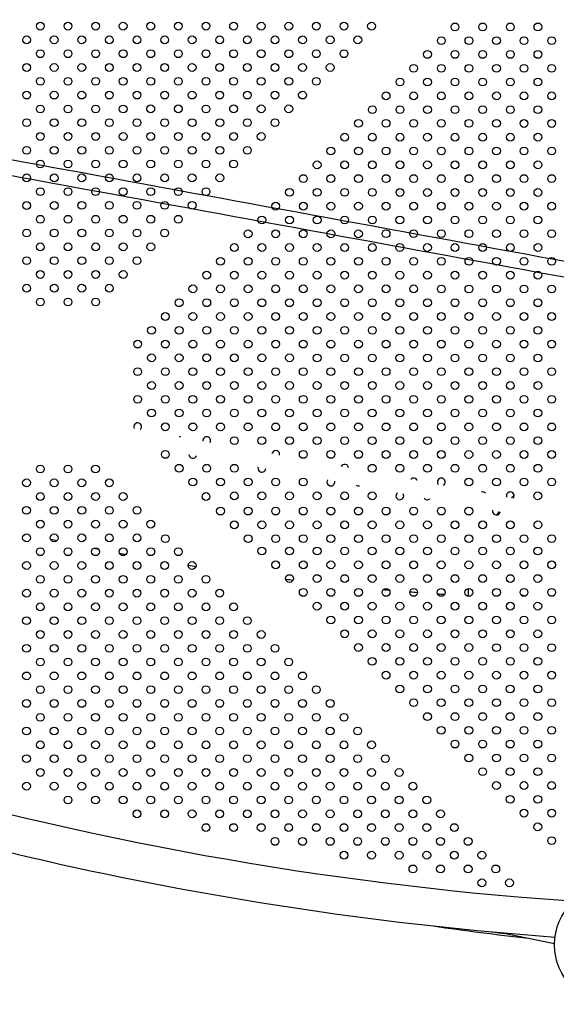
# Model space of a CAD drawing. Units: millimetres. Extents: x 4.1 to 21.6, y 4.2 to 15.8.
# Drawn here: x 9.2 to 9.7, y 7.9 to 8.9 of the extents above; entities that cross this region are included whole.
import ezdxf

# ---------------------------------------------------------------- set-up
doc = ezdxf.new("R2010")
doc.units = ezdxf.units.MM
doc.layers.add('Dibujo', color=7, linetype='Continuous', lineweight=25)

msp = doc.modelspace()

# ---------------------------------------------------------------- linework, layer by layer
at = {"layer": 'Dibujo'}
msp.add_line((9.6818, 7.94), (9.7368, 7.9289), dxfattribs=at)
for centre, radius in [((9.2098, 8.8694), 0.004), ((9.2381, 8.8694), 0.004), ((9.2664, 8.8694), 0.004), ((9.2946, 8.8694), 0.004), ((9.3229, 8.8694), 0.004), ((9.3512, 8.8694), 0.004), ((9.3795, 8.8694), 0.004), ((9.4078, 8.8694), 0.004), ((9.4361, 8.8694), 0.004), ((9.4644, 8.8694), 0.004), ((9.4926, 8.8694), 0.004), ((9.5209, 8.8694), 0.004), ((9.5492, 8.8694), 0.004), ((9.6348, 8.8686), 0.004), ((9.6631, 8.8686), 0.004), ((9.6914, 8.8686), 0.004), ((9.7197, 8.8686), 0.004), ((9.1957, 8.8553), 0.004), ((9.2239, 8.8553), 0.004), ((9.2522, 8.8553), 0.004), ((9.2805, 8.8553), 0.004), ((9.3088, 8.8553), 0.004), ((9.3371, 8.8553), 0.004), ((9.3653, 8.8553), 0.004), ((9.3936, 8.8553), 0.004), ((9.4219, 8.8553), 0.004), ((9.4502, 8.8553), 0.004), ((9.4785, 8.8553), 0.004), ((9.5068, 8.8553), 0.004), ((9.5351, 8.8553), 0.004), ((9.6207, 8.8545), 0.004), ((9.649, 8.8545), 0.004), ((9.6773, 8.8545), 0.004), ((9.7055, 8.8545), 0.004), ((9.7338, 8.8545), 0.004), ((9.2098, 8.8411), 0.004), ((9.2381, 8.8411), 0.004), ((9.2664, 8.8411), 0.004), ((9.2947, 8.8411), 0.004), ((9.3229, 8.8411), 0.004), ((9.3512, 8.8411), 0.004), ((9.3795, 8.8411), 0.004), ((9.4078, 8.8411), 0.004), ((9.4361, 8.8411), 0.004), ((9.4644, 8.8411), 0.004), ((9.4926, 8.8411), 0.004), ((9.5209, 8.8411), 0.004), ((9.6065, 8.8404), 0.004), ((9.6348, 8.8404), 0.004), ((9.6631, 8.8404), 0.004), ((9.6914, 8.8404), 0.004), ((9.7197, 8.8404), 0.004), ((9.1957, 8.827), 0.004), ((9.2239, 8.827), 0.004), ((9.2522, 8.827), 0.004), ((9.2805, 8.827), 0.004), ((9.3088, 8.827), 0.004), ((9.3371, 8.827), 0.004), ((9.3653, 8.827), 0.004), ((9.3936, 8.827), 0.004), ((9.4219, 8.827), 0.004), ((9.4502, 8.827), 0.004), ((9.4785, 8.827), 0.004), ((9.5068, 8.827), 0.004), ((9.5924, 8.8262), 0.004), ((9.6207, 8.8262), 0.004), ((9.649, 8.8262), 0.004), ((9.6773, 8.8262), 0.004), ((9.7055, 8.8262), 0.004), ((9.7338, 8.8262), 0.004), ((9.2098, 8.8128), 0.004), ((9.2381, 8.8128), 0.004), ((9.2664, 8.8128), 0.004), ((9.2947, 8.8128), 0.004), ((9.3229, 8.8128), 0.004), ((9.3512, 8.8128), 0.004), ((9.3795, 8.8128), 0.004), ((9.4078, 8.8128), 0.004), ((9.4361, 8.8128), 0.004), ((9.4644, 8.8128), 0.004), ((9.4926, 8.8128), 0.004), ((9.5783, 8.8121), 0.004), ((9.6065, 8.8121), 0.004), ((9.6348, 8.8121), 0.004), ((9.6631, 8.8121), 0.004), ((9.6914, 8.8121), 0.004), ((9.7197, 8.8121), 0.004), ((9.1957, 8.7987), 0.004), ((9.2239, 8.7987), 0.004), ((9.2522, 8.7987), 0.004), ((9.2805, 8.7987), 0.004), ((9.3088, 8.7987), 0.004), ((9.3371, 8.7987), 0.004), ((9.3653, 8.7987), 0.004), ((9.3936, 8.7987), 0.004), ((9.4219, 8.7987), 0.004), ((9.4502, 8.7987), 0.004), ((9.4785, 8.7987), 0.004), ((9.5641, 8.7979), 0.004), ((9.5924, 8.7979), 0.004), ((9.6207, 8.7979), 0.004), ((9.649, 8.7979), 0.004), ((9.6773, 8.7979), 0.004), ((9.7055, 8.7979), 0.004), ((9.7338, 8.7979), 0.004), ((9.2098, 8.7845), 0.004), ((9.2381, 8.7845), 0.004), ((9.2664, 8.7845), 0.004), ((9.2947, 8.7845), 0.004), ((9.3229, 8.7846), 0.004), ((9.3512, 8.7846), 0.004), ((9.3795, 8.7845), 0.004), ((9.4078, 8.7846), 0.004), ((9.4361, 8.7846), 0.004), ((9.4644, 8.7846), 0.004), ((9.55, 8.7838), 0.004), ((9.5783, 8.7838), 0.004), ((9.6065, 8.7838), 0.004), ((9.6348, 8.7838), 0.004), ((9.6631, 8.7838), 0.004), ((9.6914, 8.7838), 0.004), ((9.7197, 8.7838), 0.004), ((9.1957, 8.7704), 0.004), ((9.2239, 8.7704), 0.004), ((9.2522, 8.7704), 0.004), ((9.2805, 8.7704), 0.004), ((9.3088, 8.7704), 0.004), ((9.3371, 8.7704), 0.004), ((9.3653, 8.7704), 0.004), ((9.3937, 8.7704), 0.004), ((9.4219, 8.7704), 0.004), ((9.4502, 8.7704), 0.004), ((9.5358, 8.7697), 0.004), ((9.5641, 8.7697), 0.004), ((9.5924, 8.7697), 0.004), ((9.6207, 8.7697), 0.004), ((9.649, 8.7697), 0.004), ((9.6773, 8.7697), 0.004), ((9.7055, 8.7696), 0.004), ((9.7338, 8.7696), 0.004), ((9.2098, 8.7563), 0.004), ((9.2381, 8.7563), 0.004), ((9.2664, 8.7563), 0.004), ((9.2947, 8.7563), 0.004), ((9.3229, 8.7563), 0.004), ((9.3512, 8.7563), 0.004), ((9.3795, 8.7563), 0.004), ((9.4078, 8.7563), 0.004), ((9.4361, 8.7563), 0.004), ((9.5217, 8.7555), 0.004), ((9.55, 8.7555), 0.004), ((9.5783, 8.7555), 0.004), ((9.6065, 8.7555), 0.004), ((9.6348, 8.7555), 0.004), ((9.6631, 8.7555), 0.004), ((9.6914, 8.7555), 0.004), ((9.7197, 8.7555), 0.004), ((9.1957, 8.7421), 0.004), ((9.2239, 8.7421), 0.004), ((9.2522, 8.7421), 0.004), ((9.2805, 8.7421), 0.004), ((9.3088, 8.7421), 0.004), ((9.3371, 8.7421), 0.004), ((9.3653, 8.7421), 0.004), ((9.3937, 8.7421), 0.004), ((9.4219, 8.7421), 0.004), ((9.5075, 8.7414), 0.004), ((9.5358, 8.7414), 0.004), ((9.5641, 8.7414), 0.004), ((9.5924, 8.7414), 0.004), ((9.6207, 8.7414), 0.004), ((9.649, 8.7414), 0.004), ((9.6772, 8.7414), 0.004), ((9.7055, 8.7414), 0.004), ((9.7338, 8.7414), 0.004), ((9.2098, 8.728), 0.004), ((9.2381, 8.728), 0.004), ((9.2664, 8.728), 0.004), ((9.2947, 8.728), 0.004), ((9.3229, 8.728), 0.004), ((9.3512, 8.728), 0.004), ((9.3795, 8.728), 0.004), ((9.4078, 8.728), 0.004), ((9.4934, 8.7272), 0.004), ((9.5217, 8.7272), 0.004), ((9.55, 8.7272), 0.004), ((9.5783, 8.7272), 0.004), ((9.6065, 8.7272), 0.004), ((9.6348, 8.7272), 0.004), ((9.6631, 8.7272), 0.004), ((9.6914, 8.7272), 0.004), ((9.7197, 8.7272), 0.004), ((9.1957, 8.7138), 0.004), ((9.224, 8.7138), 0.004), ((9.2522, 8.7138), 0.004), ((9.2805, 8.7138), 0.004), ((9.3088, 8.7138), 0.004), ((9.3371, 8.7138), 0.004), ((9.3653, 8.7138), 0.004), ((9.3937, 8.7138), 0.004), ((9.4793, 8.7131), 0.004), ((9.5075, 8.7131), 0.004), ((9.5358, 8.7131), 0.004), ((9.5641, 8.7131), 0.004), ((9.5924, 8.7131), 0.004), ((9.6207, 8.7131), 0.004), ((9.649, 8.7131), 0.004), ((9.6772, 8.7131), 0.004), ((9.7055, 8.7131), 0.004), ((9.7338, 8.7131), 0.004), ((9.2098, 8.6997), 0.004), ((9.2381, 8.6997), 0.004), ((9.2664, 8.6997), 0.004), ((9.2947, 8.6997), 0.004), ((9.3229, 8.6997), 0.004), ((9.3512, 8.6997), 0.004), ((9.3795, 8.6997), 0.004), ((9.4651, 8.699), 0.004), ((9.4934, 8.699), 0.004), ((9.5217, 8.699), 0.004), ((9.55, 8.699), 0.004), ((9.5783, 8.6989), 0.004), ((9.6065, 8.6989), 0.004), ((9.6348, 8.6989), 0.004), ((9.6631, 8.6989), 0.004), ((9.6914, 8.6989), 0.004), ((9.7197, 8.6989), 0.004), ((9.1957, 8.6855), 0.004), ((9.224, 8.6855), 0.004), ((9.2522, 8.6856), 0.004), ((9.2805, 8.6856), 0.004), ((9.3088, 8.6856), 0.004), ((9.3371, 8.6856), 0.004), ((9.3653, 8.6856), 0.004), ((9.451, 8.6848), 0.004), ((9.4793, 8.6848), 0.004), ((9.5075, 8.6848), 0.004), ((9.5358, 8.6848), 0.004), ((9.5641, 8.6848), 0.004), ((9.5924, 8.6848), 0.004), ((9.6207, 8.6848), 0.004), ((9.649, 8.6848), 0.004), ((9.6772, 8.6848), 0.004), ((9.7055, 8.6848), 0.004), ((9.7338, 8.6848), 0.004), ((9.2098, 8.6714), 0.004), ((9.2381, 8.6714), 0.004), ((9.2664, 8.6714), 0.004), ((9.2947, 8.6714), 0.004), ((9.3229, 8.6714), 0.004), ((9.3512, 8.6714), 0.004), ((9.4368, 8.6707), 0.004), ((9.4651, 8.6707), 0.004), ((9.4934, 8.6707), 0.004), ((9.5217, 8.6707), 0.004), ((9.55, 8.6707), 0.004), ((9.5782, 8.6707), 0.004), ((9.6065, 8.6707), 0.004), ((9.6348, 8.6707), 0.004), ((9.6631, 8.6707), 0.004), ((9.6914, 8.6707), 0.004), ((9.7197, 8.6707), 0.004), ((9.1957, 8.6573), 0.004), ((9.224, 8.6573), 0.004), ((9.2522, 8.6573), 0.004), ((9.2805, 8.6573), 0.004), ((9.3088, 8.6573), 0.004), ((9.3371, 8.6573), 0.004), ((9.4227, 8.6565), 0.004), ((9.451, 8.6565), 0.004), ((9.4792, 8.6565), 0.004), ((9.5075, 8.6565), 0.004), ((9.5358, 8.6565), 0.004), ((9.5641, 8.6566), 0.004), ((9.5924, 8.6566), 0.004), ((9.6207, 8.6566), 0.004), ((9.649, 8.6566), 0.004), ((9.6772, 8.6566), 0.004), ((9.7055, 8.6566), 0.004), ((9.7338, 8.6566), 0.004), ((9.2098, 8.6431), 0.004), ((9.2381, 8.6431), 0.004), ((9.2664, 8.6431), 0.004), ((9.2947, 8.6431), 0.004), ((9.323, 8.6431), 0.004), ((9.4085, 8.6424), 0.004), ((9.4368, 8.6424), 0.004), ((9.4651, 8.6424), 0.004), ((9.4934, 8.6424), 0.004), ((9.5217, 8.6424), 0.004), ((9.55, 8.6424), 0.004), ((9.5782, 8.6424), 0.004), ((9.6065, 8.6424), 0.004), ((9.6348, 8.6424), 0.004), ((9.6631, 8.6424), 0.004), ((9.6914, 8.6424), 0.004), ((9.7197, 8.6424), 0.004), ((9.1957, 8.629), 0.004), ((9.224, 8.629), 0.004), ((9.2522, 8.629), 0.004), ((9.2805, 8.629), 0.004), ((9.3088, 8.629), 0.004), ((9.3944, 8.6283), 0.004), ((9.4227, 8.6283), 0.004), ((9.451, 8.6283), 0.004), ((9.4792, 8.6283), 0.004), ((9.5075, 8.6283), 0.004), ((9.5358, 8.6283), 0.004), ((9.5641, 8.6283), 0.004), ((9.5924, 8.6283), 0.004), ((9.6207, 8.6283), 0.004), ((9.649, 8.6283), 0.004), ((9.6772, 8.6283), 0.004), ((9.7055, 8.6283), 0.004), ((9.7338, 8.6283), 0.004), ((9.2098, 8.6148), 0.004), ((9.2381, 8.6148), 0.004), ((9.2664, 8.6148), 0.004), ((9.2947, 8.6148), 0.004), ((9.3803, 8.6141), 0.004), ((9.4085, 8.6141), 0.004), ((9.4368, 8.6141), 0.004), ((9.4651, 8.6141), 0.004), ((9.4934, 8.6141), 0.004), ((9.5217, 8.6141), 0.004), ((9.55, 8.6141), 0.004), ((9.5782, 8.6141), 0.004), ((9.6065, 8.6141), 0.004), ((9.6348, 8.6141), 0.004), ((9.6631, 8.6141), 0.004), ((9.6914, 8.6141), 0.004), ((9.7197, 8.6141), 0.004), ((9.1957, 8.6007), 0.004), ((9.224, 8.6007), 0.004), ((9.2522, 8.6007), 0.004), ((9.2805, 8.6007), 0.004), ((9.3661, 8.6), 0.004), ((9.3944, 8.6), 0.004), ((9.4227, 8.6), 0.004), ((9.451, 8.6), 0.004), ((9.4792, 8.6), 0.004), ((9.5075, 8.6), 0.004), ((9.5358, 8.6), 0.004), ((9.5641, 8.6), 0.004), ((9.5924, 8.6), 0.004), ((9.6207, 8.5999), 0.004), ((9.649, 8.5999), 0.004), ((9.6772, 8.5999), 0.004), ((9.7055, 8.5999), 0.004), ((9.7338, 8.5999), 0.004), ((9.2098, 8.5866), 0.004), ((9.2381, 8.5866), 0.004), ((9.2664, 8.5866), 0.004), ((9.352, 8.5858), 0.004), ((9.3803, 8.5858), 0.004), ((9.4085, 8.5858), 0.004), ((9.4368, 8.5858), 0.004), ((9.4651, 8.5858), 0.004), ((9.4934, 8.5858), 0.004), ((9.5217, 8.5858), 0.004), ((9.55, 8.5858), 0.004), ((9.5782, 8.5858), 0.004), ((9.6065, 8.5858), 0.004), ((9.6348, 8.5858), 0.004), ((9.6631, 8.5858), 0.004), ((9.6914, 8.5858), 0.004), ((9.7197, 8.5858), 0.004), ((9.3378, 8.5717), 0.004), ((9.3661, 8.5717), 0.004), ((9.3944, 8.5717), 0.004), ((9.4227, 8.5717), 0.004), ((9.451, 8.5717), 0.004), ((9.4792, 8.5717), 0.004), ((9.5075, 8.5717), 0.004), ((9.5358, 8.5717), 0.004), ((9.5641, 8.5717), 0.004), ((9.5924, 8.5717), 0.004), ((9.6207, 8.5717), 0.004), ((9.649, 8.5717), 0.004), ((9.6772, 8.5717), 0.004), ((9.7055, 8.5717), 0.004), ((9.7338, 8.5717), 0.004), ((9.3237, 8.5575), 0.004), ((9.352, 8.5575), 0.004), ((9.3803, 8.5575), 0.004), ((9.4085, 8.5575), 0.004), ((9.4368, 8.5575), 0.004), ((9.4651, 8.5575), 0.004), ((9.4934, 8.5575), 0.004), ((9.5217, 8.5575), 0.004), ((9.55, 8.5575), 0.004), ((9.5782, 8.5575), 0.004), ((9.6065, 8.5575), 0.004), ((9.6348, 8.5575), 0.004), ((9.6631, 8.5575), 0.004), ((9.6914, 8.5575), 0.004), ((9.7197, 8.5575), 0.004), ((9.3095, 8.5434), 0.004), ((9.3378, 8.5434), 0.004), ((9.3661, 8.5434), 0.004), ((9.3944, 8.5434), 0.004), ((9.4227, 8.5434), 0.004), ((9.451, 8.5434), 0.004), ((9.4792, 8.5434), 0.004), ((9.5075, 8.5434), 0.004), ((9.5358, 8.5434), 0.004), ((9.5641, 8.5434), 0.004), ((9.5924, 8.5434), 0.004), ((9.6207, 8.5434), 0.004), ((9.6489, 8.5434), 0.004), ((9.6772, 8.5434), 0.004), ((9.7055, 8.5434), 0.004), ((9.7338, 8.5434), 0.004), ((9.3237, 8.5293), 0.004), ((9.352, 8.5293), 0.004), ((9.3802, 8.5293), 0.004), ((9.4085, 8.5293), 0.004), ((9.4368, 8.5293), 0.004), ((9.4651, 8.5293), 0.004), ((9.4934, 8.5292), 0.004), ((9.5217, 8.5292), 0.004), ((9.55, 8.5292), 0.004), ((9.5782, 8.5292), 0.004), ((9.6065, 8.5292), 0.004), ((9.6348, 8.5292), 0.004), ((9.6631, 8.5292), 0.004), ((9.6914, 8.5292), 0.004), ((9.7197, 8.5292), 0.004), ((9.3095, 8.5151), 0.004), ((9.3378, 8.5151), 0.004), ((9.3661, 8.5151), 0.004), ((9.3944, 8.5151), 0.004), ((9.4227, 8.5151), 0.004), ((9.451, 8.5151), 0.004), ((9.4792, 8.5151), 0.004), ((9.5075, 8.5151), 0.004), ((9.5358, 8.5151), 0.004), ((9.5641, 8.5151), 0.004), ((9.5924, 8.5151), 0.004), ((9.6207, 8.5151), 0.004), ((9.6489, 8.5151), 0.004), ((9.6772, 8.5151), 0.004), ((9.7055, 8.5151), 0.004), ((9.7338, 8.5151), 0.004), ((9.3237, 8.501), 0.004), ((9.352, 8.501), 0.004), ((9.3802, 8.501), 0.004), ((9.4085, 8.501), 0.004), ((9.4368, 8.501), 0.004), ((9.4651, 8.501), 0.004), ((9.4934, 8.501), 0.004), ((9.5217, 8.501), 0.004), ((9.55, 8.501), 0.004), ((9.5782, 8.501), 0.004), ((9.6065, 8.501), 0.004), ((9.6348, 8.501), 0.004), ((9.6631, 8.501), 0.004), ((9.6914, 8.5009), 0.004), ((9.7197, 8.5009), 0.004), ((9.3095, 8.4868), 0.004), ((9.3378, 8.4868), 0.004), ((9.3661, 8.4868), 0.004), ((9.3944, 8.4868), 0.004), ((9.4227, 8.4868), 0.004), ((9.451, 8.4868), 0.004), ((9.4792, 8.4868), 0.004), ((9.5075, 8.4868), 0.004), ((9.5358, 8.4868), 0.004), ((9.5641, 8.4868), 0.004), ((9.5924, 8.4868), 0.004), ((9.6207, 8.4868), 0.004), ((9.6489, 8.4868), 0.004), ((9.6772, 8.4868), 0.004), ((9.7055, 8.4868), 0.004), ((9.7338, 8.4868), 0.004), ((9.3237, 8.4727), 0.004), ((9.352, 8.4727), 0.004), ((9.3802, 8.4727), 0.004), ((9.4085, 8.4727), 0.004), ((9.4368, 8.4727), 0.004), ((9.4651, 8.4727), 0.004), ((9.4934, 8.4727), 0.004), ((9.5217, 8.4727), 0.004), ((9.5499, 8.4727), 0.004), ((9.5782, 8.4727), 0.004), ((9.6065, 8.4727), 0.004), ((9.6348, 8.4727), 0.004), ((9.6631, 8.4727), 0.004), ((9.6914, 8.4727), 0.004), ((9.7197, 8.4727), 0.004), ((9.3378, 8.4586), 0.004), ((9.3661, 8.4585), 0.004), ((9.3944, 8.4585), 0.004), ((9.4227, 8.4585), 0.004), ((9.451, 8.4585), 0.004), ((9.4792, 8.4585), 0.004), ((9.5075, 8.4585), 0.004), ((9.5358, 8.4585), 0.004), ((9.5641, 8.4585), 0.004), ((9.5924, 8.4585), 0.004), ((9.6207, 8.4585), 0.004), ((9.6489, 8.4585), 0.004), ((9.6772, 8.4585), 0.004), ((9.7055, 8.4585), 0.004), ((9.7338, 8.4585), 0.004), ((9.4085, 8.4444), 0.004), ((9.4368, 8.4444), 0.004), ((9.4651, 8.4444), 0.004), ((9.4934, 8.4444), 0.004), ((9.5217, 8.4444), 0.004), ((9.5499, 8.4444), 0.004), ((9.5782, 8.4444), 0.004), ((9.6065, 8.4444), 0.004), ((9.6348, 8.4444), 0.004), ((9.6631, 8.4444), 0.004), ((9.6914, 8.4444), 0.004), ((9.7197, 8.4444), 0.004), ((9.3378, 8.4303), 0.004), ((9.4792, 8.4303), 0.004), ((9.5075, 8.4303), 0.004), ((9.5358, 8.4303), 0.004), ((9.5641, 8.4302), 0.004), ((9.5924, 8.4302), 0.004), ((9.6207, 8.4302), 0.004), ((9.6489, 8.4302), 0.004), ((9.6772, 8.4302), 0.004), ((9.7055, 8.4302), 0.004), ((9.7338, 8.4302), 0.004), ((9.2098, 8.4154), 0.004), ((9.2381, 8.4154), 0.004), ((9.2663, 8.4154), 0.004), ((9.352, 8.4161), 0.004), ((9.3802, 8.4161), 0.004), ((9.4085, 8.4161), 0.004), ((9.5499, 8.4161), 0.004), ((9.5782, 8.4161), 0.004), ((9.6065, 8.4161), 0.004), ((9.6348, 8.4161), 0.004), ((9.6631, 8.4161), 0.004), ((9.6914, 8.4161), 0.004), ((9.7197, 8.4161), 0.004), ((9.1956, 8.4012), 0.004), ((9.2239, 8.4012), 0.004), ((9.2522, 8.4012), 0.004), ((9.2805, 8.4012), 0.004), ((9.3661, 8.402), 0.004), ((9.3944, 8.402), 0.004), ((9.4227, 8.402), 0.004), ((9.4509, 8.402), 0.004), ((9.4792, 8.402), 0.004), ((9.6489, 8.402), 0.004), ((9.6772, 8.402), 0.004), ((9.7055, 8.402), 0.004), ((9.7338, 8.402), 0.004), ((9.2098, 8.3871), 0.004), ((9.2381, 8.3871), 0.004), ((9.2663, 8.3871), 0.004), ((9.2946, 8.3871), 0.004), ((9.3795, 8.3871), 0.004), ((9.4085, 8.3878), 0.004), ((9.4368, 8.3878), 0.004), ((9.4651, 8.3878), 0.004), ((9.4934, 8.3878), 0.004), ((9.5217, 8.3878), 0.004), ((9.5499, 8.3878), 0.004), ((9.7196, 8.3878), 0.004), ((9.1956, 8.3729), 0.004), ((9.2239, 8.3729), 0.004), ((9.2522, 8.3729), 0.004), ((9.2805, 8.3729), 0.004), ((9.3088, 8.3729), 0.004), ((9.3944, 8.3722), 0.004), ((9.4227, 8.3722), 0.004), ((9.4509, 8.3722), 0.004), ((9.4792, 8.3722), 0.004), ((9.5075, 8.3722), 0.004), ((9.5358, 8.3722), 0.004), ((9.5641, 8.3722), 0.004), ((9.5924, 8.3722), 0.004), ((9.6207, 8.3722), 0.004), ((9.6489, 8.3722), 0.004), ((9.2098, 8.3588), 0.004), ((9.2381, 8.3588), 0.004), ((9.2663, 8.3588), 0.004), ((9.2946, 8.3588), 0.004), ((9.3229, 8.3588), 0.004), ((9.4085, 8.3581), 0.004), ((9.4368, 8.3581), 0.004), ((9.4651, 8.3581), 0.004), ((9.4934, 8.3581), 0.004), ((9.5217, 8.3581), 0.004), ((9.5499, 8.3581), 0.004), ((9.5782, 8.3581), 0.004), ((9.6065, 8.3581), 0.004), ((9.6348, 8.3581), 0.004), ((9.6631, 8.3581), 0.004), ((9.6914, 8.3581), 0.004), ((9.7197, 8.3581), 0.004), ((9.1956, 8.3447), 0.004), ((9.2239, 8.3447), 0.004), ((9.2522, 8.3447), 0.004), ((9.2805, 8.3447), 0.004), ((9.3088, 8.3447), 0.004), ((9.3378, 8.3439), 0.004), ((9.4227, 8.3439), 0.004), ((9.451, 8.3439), 0.004), ((9.4792, 8.3439), 0.004), ((9.5075, 8.3439), 0.004), ((9.5358, 8.3439), 0.004), ((9.5641, 8.3439), 0.004), ((9.5924, 8.3439), 0.004), ((9.6207, 8.3439), 0.004), ((9.6489, 8.3439), 0.004), ((9.6772, 8.3439), 0.004), ((9.7055, 8.3439), 0.004), ((9.7338, 8.3439), 0.004), ((9.2098, 8.3305), 0.004), ((9.2381, 8.3305), 0.004), ((9.2663, 8.3305), 0.004), ((9.2946, 8.3305), 0.004), ((9.3229, 8.3305), 0.004), ((9.3512, 8.3305), 0.004), ((9.4368, 8.3313), 0.004), ((9.4651, 8.3313), 0.004), ((9.4934, 8.3313), 0.004), ((9.5217, 8.3313), 0.004), ((9.5499, 8.3313), 0.004), ((9.5782, 8.3313), 0.004), ((9.6065, 8.3313), 0.004), ((9.6348, 8.3312), 0.004), ((9.6631, 8.3312), 0.004), ((9.6914, 8.3312), 0.004), ((9.7196, 8.3312), 0.004), ((9.1956, 8.3164), 0.004), ((9.2239, 8.3164), 0.004), ((9.2522, 8.3164), 0.004), ((9.2805, 8.3164), 0.004), ((9.3088, 8.3164), 0.004), ((9.3371, 8.3164), 0.004), ((9.3653, 8.3164), 0.004), ((9.4509, 8.3171), 0.004), ((9.4792, 8.3171), 0.004), ((9.5075, 8.3171), 0.004), ((9.5358, 8.3171), 0.004), ((9.5641, 8.3171), 0.004), ((9.5924, 8.3171), 0.004), ((9.6206, 8.3171), 0.004), ((9.6489, 8.3171), 0.004), ((9.6772, 8.3171), 0.004), ((9.7055, 8.3171), 0.004), ((9.7338, 8.3171), 0.004), ((9.2098, 8.3022), 0.004), ((9.2381, 8.3022), 0.004), ((9.2663, 8.3022), 0.004), ((9.2946, 8.3022), 0.004), ((9.3229, 8.3022), 0.004), ((9.3512, 8.3022), 0.004), ((9.3795, 8.3022), 0.004), ((9.4651, 8.303), 0.004), ((9.4934, 8.303), 0.004), ((9.5217, 8.303), 0.004), ((9.5499, 8.303), 0.004), ((9.5782, 8.303), 0.004), ((9.6065, 8.303), 0.004), ((9.6348, 8.303), 0.004), ((9.6631, 8.303), 0.004), ((9.6914, 8.303), 0.004), ((9.7196, 8.303), 0.004), ((9.1956, 8.2881), 0.004), ((9.2239, 8.2881), 0.004), ((9.2522, 8.2881), 0.004), ((9.2805, 8.2881), 0.004), ((9.3088, 8.2881), 0.004), ((9.3371, 8.2881), 0.004), ((9.3653, 8.2881), 0.004), ((9.3936, 8.2881), 0.004), ((9.4792, 8.2888), 0.004), ((9.5075, 8.2888), 0.004), ((9.5358, 8.2888), 0.004), ((9.5641, 8.2888), 0.004), ((9.5924, 8.2888), 0.004), ((9.6206, 8.2888), 0.004), ((9.6489, 8.2888), 0.004), ((9.6772, 8.2888), 0.004), ((9.7055, 8.2888), 0.004), ((9.7338, 8.2888), 0.004), ((9.4934, 8.2747), 0.004), ((9.5216, 8.2747), 0.004), ((9.5499, 8.2747), 0.004), ((9.5782, 8.2747), 0.004), ((9.6065, 8.2747), 0.004), ((9.6348, 8.2747), 0.004), ((9.6631, 8.2747), 0.004), ((9.6914, 8.2747), 0.004), ((9.7196, 8.2747), 0.004), ((9.2098, 8.274), 0.004), ((9.2381, 8.274), 0.004), ((9.2663, 8.274), 0.004), ((9.2946, 8.274), 0.004), ((9.3229, 8.274), 0.004), ((9.3512, 8.274), 0.004), ((9.3795, 8.274), 0.004), ((9.4078, 8.274), 0.004), ((9.1956, 8.2598), 0.004), ((9.2239, 8.2598), 0.004), ((9.2522, 8.2598), 0.004), ((9.2805, 8.2598), 0.004), ((9.3088, 8.2598), 0.004), ((9.3371, 8.2598), 0.004), ((9.3653, 8.2598), 0.004), ((9.3936, 8.2598), 0.004), ((9.4219, 8.2598), 0.004), ((9.5075, 8.2605), 0.004), ((9.5358, 8.2605), 0.004), ((9.5641, 8.2605), 0.004), ((9.5924, 8.2605), 0.004), ((9.6206, 8.2605), 0.004), ((9.6489, 8.2605), 0.004), ((9.6772, 8.2605), 0.004), ((9.7055, 8.2605), 0.004), ((9.7338, 8.2605), 0.004), ((9.2098, 8.2457), 0.004), ((9.2381, 8.2457), 0.004), ((9.2663, 8.2457), 0.004), ((9.2946, 8.2457), 0.004), ((9.3229, 8.2457), 0.004), ((9.3512, 8.2457), 0.004), ((9.3795, 8.2457), 0.004), ((9.4078, 8.2457), 0.004), ((9.4361, 8.2457), 0.004), ((9.5216, 8.2464), 0.004), ((9.5499, 8.2464), 0.004), ((9.5782, 8.2464), 0.004), ((9.6065, 8.2464), 0.004), ((9.6348, 8.2464), 0.004), ((9.6631, 8.2464), 0.004), ((9.6914, 8.2464), 0.004), ((9.7196, 8.2464), 0.004), ((9.1956, 8.2315), 0.004), ((9.2239, 8.2315), 0.004), ((9.2522, 8.2315), 0.004), ((9.2805, 8.2315), 0.004), ((9.3088, 8.2315), 0.004), ((9.3371, 8.2315), 0.004), ((9.3653, 8.2315), 0.004), ((9.3936, 8.2315), 0.004), ((9.4219, 8.2315), 0.004), ((9.4502, 8.2315), 0.004), ((9.5358, 8.2323), 0.004), ((9.5641, 8.2323), 0.004), ((9.5924, 8.2323), 0.004), ((9.6206, 8.2323), 0.004), ((9.6489, 8.2323), 0.004), ((9.6772, 8.2322), 0.004), ((9.7055, 8.2322), 0.004), ((9.7338, 8.2322), 0.004), ((9.2098, 8.2174), 0.004), ((9.2381, 8.2174), 0.004), ((9.2663, 8.2174), 0.004), ((9.2946, 8.2174), 0.004), ((9.3229, 8.2174), 0.004), ((9.3512, 8.2174), 0.004), ((9.3795, 8.2174), 0.004), ((9.4078, 8.2174), 0.004), ((9.4361, 8.2174), 0.004), ((9.4643, 8.2174), 0.004), ((9.5499, 8.2181), 0.004), ((9.5782, 8.2181), 0.004), ((9.6065, 8.2181), 0.004), ((9.6348, 8.2181), 0.004), ((9.6631, 8.2181), 0.004), ((9.6914, 8.2181), 0.004), ((9.7196, 8.2181), 0.004), ((9.5641, 8.204), 0.004), ((9.5924, 8.204), 0.004), ((9.6206, 8.204), 0.004), ((9.6489, 8.204), 0.004), ((9.6772, 8.204), 0.004), ((9.7055, 8.204), 0.004), ((9.7338, 8.204), 0.004), ((9.1956, 8.2032), 0.004), ((9.2239, 8.2032), 0.004), ((9.2522, 8.2032), 0.004), ((9.2805, 8.2032), 0.004), ((9.3088, 8.2032), 0.004), ((9.3371, 8.2032), 0.004), ((9.3653, 8.2032), 0.004), ((9.3936, 8.2032), 0.004), ((9.4219, 8.2032), 0.004), ((9.4502, 8.2032), 0.004), ((9.4785, 8.2032), 0.004), ((9.2098, 8.1891), 0.004), ((9.2381, 8.1891), 0.004), ((9.2663, 8.1891), 0.004), ((9.2946, 8.1891), 0.004), ((9.3229, 8.1891), 0.004), ((9.3512, 8.1891), 0.004), ((9.3795, 8.1891), 0.004), ((9.4078, 8.1891), 0.004), ((9.4361, 8.1891), 0.004), ((9.4643, 8.1891), 0.004), ((9.4926, 8.1891), 0.004), ((9.5782, 8.1898), 0.004), ((9.6065, 8.1898), 0.004), ((9.6348, 8.1898), 0.004), ((9.6631, 8.1898), 0.004), ((9.6913, 8.1898), 0.004), ((9.7196, 8.1898), 0.004), ((9.1956, 8.175), 0.004), ((9.2239, 8.175), 0.004), ((9.2522, 8.175), 0.004), ((9.2805, 8.175), 0.004), ((9.3088, 8.175), 0.004), ((9.3371, 8.175), 0.004), ((9.3653, 8.175), 0.004), ((9.3936, 8.175), 0.004), ((9.4219, 8.175), 0.004), ((9.4502, 8.175), 0.004), ((9.4785, 8.175), 0.004), ((9.5068, 8.175), 0.004), ((9.5924, 8.1757), 0.004), ((9.6206, 8.1757), 0.004), ((9.6489, 8.1757), 0.004), ((9.6772, 8.1757), 0.004), ((9.7055, 8.1757), 0.004), ((9.7338, 8.1757), 0.004), ((9.2098, 8.1608), 0.004), ((9.2381, 8.1608), 0.004), ((9.2663, 8.1608), 0.004), ((9.2946, 8.1608), 0.004), ((9.3229, 8.1608), 0.004), ((9.3512, 8.1608), 0.004), ((9.3795, 8.1608), 0.004), ((9.4078, 8.1608), 0.004), ((9.4361, 8.1608), 0.004), ((9.4643, 8.1608), 0.004), ((9.4926, 8.1608), 0.004), ((9.5209, 8.1608), 0.004), ((9.6065, 8.1615), 0.004), ((9.6348, 8.1615), 0.004), ((9.6631, 8.1615), 0.004), ((9.6913, 8.1615), 0.004), ((9.7196, 8.1615), 0.004), ((9.1956, 8.1467), 0.004), ((9.2239, 8.1467), 0.004), ((9.2522, 8.1467), 0.004), ((9.2805, 8.1467), 0.004), ((9.3088, 8.1467), 0.004), ((9.3371, 8.1467), 0.004), ((9.3653, 8.1467), 0.004), ((9.3936, 8.1467), 0.004), ((9.4219, 8.1467), 0.004), ((9.4502, 8.1467), 0.004), ((9.4785, 8.1467), 0.004), ((9.5068, 8.1467), 0.004), ((9.535, 8.1467), 0.004), ((9.6206, 8.1474), 0.004), ((9.6489, 8.1474), 0.004), ((9.6772, 8.1474), 0.004), ((9.7055, 8.1474), 0.004), ((9.7338, 8.1474), 0.004), ((9.6348, 8.1333), 0.004), ((9.6631, 8.1333), 0.004), ((9.6913, 8.1333), 0.004), ((9.7196, 8.1333), 0.004), ((9.2098, 8.1325), 0.004), ((9.2381, 8.1325), 0.004), ((9.2663, 8.1325), 0.004), ((9.2946, 8.1325), 0.004), ((9.3229, 8.1325), 0.004), ((9.3512, 8.1325), 0.004), ((9.3795, 8.1325), 0.004), ((9.4078, 8.1325), 0.004), ((9.4361, 8.1325), 0.004), ((9.4643, 8.1325), 0.004), ((9.4926, 8.1325), 0.004), ((9.5209, 8.1325), 0.004), ((9.5492, 8.1325), 0.004), ((9.1956, 8.1184), 0.004), ((9.2239, 8.1184), 0.004), ((9.2522, 8.1184), 0.004), ((9.2805, 8.1184), 0.004), ((9.3088, 8.1184), 0.004), ((9.3371, 8.1184), 0.004), ((9.3653, 8.1184), 0.004), ((9.3936, 8.1184), 0.004), ((9.4219, 8.1184), 0.004), ((9.4502, 8.1184), 0.004), ((9.4785, 8.1184), 0.004), ((9.5068, 8.1184), 0.004), ((9.535, 8.1184), 0.004), ((9.5633, 8.1184), 0.004), ((9.6489, 8.1191), 0.004), ((9.6772, 8.1191), 0.004), ((9.7055, 8.1191), 0.004), ((9.7338, 8.1191), 0.004), ((9.2098, 8.1042), 0.004), ((9.2381, 8.1042), 0.004), ((9.2663, 8.1042), 0.004), ((9.2946, 8.1042), 0.004), ((9.3229, 8.1042), 0.004), ((9.3512, 8.1042), 0.004), ((9.3795, 8.1042), 0.004), ((9.4078, 8.1042), 0.004), ((9.4361, 8.1042), 0.004), ((9.4643, 8.1042), 0.004), ((9.4926, 8.1042), 0.004), ((9.5209, 8.1042), 0.004), ((9.5492, 8.1042), 0.004), ((9.5775, 8.1042), 0.004), ((9.6631, 8.105), 0.004), ((9.6913, 8.105), 0.004), ((9.7196, 8.105), 0.004), ((9.1956, 8.0901), 0.004), ((9.2239, 8.0901), 0.004), ((9.2522, 8.0901), 0.004), ((9.2805, 8.0901), 0.004), ((9.3088, 8.0901), 0.004), ((9.3371, 8.0901), 0.004), ((9.3653, 8.0901), 0.004), ((9.3936, 8.0901), 0.004), ((9.4219, 8.0901), 0.004), ((9.4502, 8.0901), 0.004), ((9.4785, 8.0901), 0.004), ((9.5068, 8.0901), 0.004), ((9.535, 8.0901), 0.004), ((9.5633, 8.0901), 0.004), ((9.5916, 8.0901), 0.004), ((9.6772, 8.0908), 0.004), ((9.7055, 8.0908), 0.004), ((9.7338, 8.0908), 0.004), ((9.2381, 8.076), 0.004), ((9.2663, 8.076), 0.004), ((9.2946, 8.076), 0.004), ((9.3229, 8.076), 0.004), ((9.3512, 8.076), 0.004), ((9.3795, 8.076), 0.004), ((9.4078, 8.076), 0.004), ((9.4361, 8.076), 0.004), ((9.4643, 8.076), 0.004), ((9.4926, 8.076), 0.004), ((9.5209, 8.076), 0.004), ((9.5492, 8.076), 0.004), ((9.5775, 8.076), 0.004), ((9.6058, 8.076), 0.004), ((9.6913, 8.0767), 0.004), ((9.7196, 8.0767), 0.004), ((9.7055, 8.0625), 0.004), ((9.7338, 8.0625), 0.004), ((9.3088, 8.0618), 0.004), ((9.3371, 8.0618), 0.004), ((9.3653, 8.0618), 0.004), ((9.3936, 8.0618), 0.004), ((9.4219, 8.0618), 0.004), ((9.4502, 8.0618), 0.004), ((9.4785, 8.0618), 0.004), ((9.5068, 8.0618), 0.004), ((9.535, 8.0618), 0.004), ((9.5633, 8.0618), 0.004), ((9.5916, 8.0618), 0.004), ((9.6199, 8.0618), 0.004), ((9.3795, 8.0477), 0.004), ((9.4078, 8.0477), 0.004), ((9.4361, 8.0477), 0.004), ((9.4643, 8.0477), 0.004), ((9.4926, 8.0477), 0.004), ((9.5209, 8.0477), 0.004), ((9.5492, 8.0477), 0.004), ((9.5775, 8.0477), 0.004), ((9.6058, 8.0477), 0.004), ((9.634, 8.0477), 0.004), ((9.7196, 8.0484), 0.004), ((9.4502, 8.0335), 0.004), ((9.4785, 8.0335), 0.004), ((9.5068, 8.0335), 0.004), ((9.535, 8.0335), 0.004), ((9.5633, 8.0335), 0.004), ((9.5916, 8.0335), 0.004), ((9.6199, 8.0335), 0.004), ((9.6482, 8.0335), 0.004), ((9.7338, 8.0343), 0.004), ((9.5209, 8.0194), 0.004), ((9.5492, 8.0194), 0.004), ((9.5775, 8.0194), 0.004), ((9.6058, 8.0194), 0.004), ((9.634, 8.0194), 0.004), ((9.6623, 8.0194), 0.004), ((9.5916, 8.0053), 0.004), ((9.6199, 8.0053), 0.004), ((9.6482, 8.0053), 0.004), ((9.6765, 8.0053), 0.004), ((9.6623, 7.9911), 0.004), ((9.6906, 7.9911), 0.004), ((9.7979, 7.9276), 0.0611)]:
    msp.add_circle(centre, radius, dxfattribs=at)
for centre, radius, start, end in [((9.3095, 8.4586), 0.004, 0, 204.2254), ((9.3095, 8.4586), 0.004, 314.9158, 0), ((9.352, 8.4444), 0.004, 71.1519, 87.9875), ((9.3802, 8.4444), 0.004, 0, 186.4513), ((9.3802, 8.4444), 0.004, 332.687, 0), ((9.3661, 8.4303), 0.004, 179.5562, 339.5826), ((9.451, 8.4303), 0.004, 0, 170.292), ((9.451, 8.4303), 0.004, 348.8433, 0), ((9.5217, 8.4161), 0.004, 4.9126, 154.2197), ((9.4368, 8.4161), 0.004, 163.5745, 355.5613), ((9.5075, 8.402), 0.004, 147.1222, 0), ((9.5075, 8.402), 0.004, 0, 12.0107), ((9.5924, 8.402), 0.004, 22.3493, 136.78), ((9.6207, 8.402), 0.004, 0, 217.1898), ((9.6207, 8.402), 0.004, 301.9384, 0), ((9.7979, 8.279), 0.15, 126.493, 127.3598), ((9.7979, 8.279), 0.15, 126.493, 127.3598), ((9.5358, 8.402), 0.004, 233.4943, 285.6374), ((9.5782, 8.3878), 0.004, 128.3652, 0), ((9.5782, 8.3878), 0.004, 0, 30.7647), ((9.6631, 8.3878), 0.004, 44.4324, 114.694), ((9.6914, 8.3878), 0.004, 0, 197.1165), ((9.6065, 8.3878), 0.004, 207.992, 311.1367), ((9.7979, 8.279), 0.15, 133.1603, 134.6371), ((9.7979, 8.279), 0.15, 133.1603, 134.6371), ((9.6914, 8.3878), 0.004, 322.0088, 0), ((9.6772, 8.3722), 0.004, 168.9182, 350.2075), ((9.7979, 8.279), 0.15, 141.7977, 143.4903), ((9.7979, 8.279), 0.15, 141.7977, 143.4903), ((9.8049, 11.0496), 2.7686, 257.8066, 257.95), ((9.8049, 11.0496), 2.7686, 258.7496, 258.8447), ((9.8049, 11.0496), 2.7686, 259.301, 259.4425), ((9.8049, 11.0496), 2.7686, 260.7817, 260.9468), ((9.7979, 8.279), 0.15, 165.1711, 166.1227), ((9.7979, 8.279), 0.15, 165.1711, 166.1227), ((9.8049, 11.0496), 2.7686, 262.8676, 263.0273), ((9.8049, 11.0496), 2.7686, 264.9527, 265.0774), ((9.8049, 11.0496), 2.7686, 265.5156, 265.6806), ((9.7979, 8.279), 0.15, 174.7118, 177.5479), ((9.7979, 8.279), 0.15, 174.7118, 177.5479), ((9.8049, 11.0496), 2.7686, 266.1072, 266.257), ((9.8049, 11.0496), 2.7686, 266.7247, 266.753), ((9.7023, 8.279), 0.007, 57.2148, 87.0368), ((9.7023, 8.279), 0.007, 57.2148, 87.0368), ((9.9932, 11.4266), 3.4624, 253.5746, 265.9687), ((9.9932, 11.4266), 3.5005, 253.6014, 257.405), ((9.9932, 11.4266), 3.5005, 257.405, 265.8076), ((10.1338, 11.6032), 3.6934, 261.8845, 263.4107), ((10.1338, 11.6032), 3.6914, 262.8214, 263.0289)]:
    msp.add_arc(centre, radius, start, end, dxfattribs=at)
for points, knots in [([(10.9205, 8.4123), (10.7441, 8.4448), (10.5667, 8.4774), (10.06, 8.5706), (9.7286, 8.6315), (9.0599, 8.7543), (8.7226, 8.8162), (8.0601, 8.9376), (7.7352, 8.9971), (7.408, 9.0569)], [1.087776, 1.087776, 1.087776, 1.087776, 1.1060659, 1.1060659, 1.1397422, 1.1397422, 1.1734184, 1.1734184, 1.2053546, 1.2053546, 1.2053546, 1.2053546]), ([(10.9205, 8.396), (10.7435, 8.4286), (10.5655, 8.4614), (10.0584, 8.5546), (9.7272, 8.6155), (9.0589, 8.7382), (8.7218, 8.8), (8.0561, 8.922), (7.7277, 8.9822), (7.397, 9.0427)], [1.0876759, 1.0876759, 1.0876759, 1.0876759, 1.1060285, 1.1060285, 1.139686, 1.139686, 1.1733435, 1.1733435, 1.20562, 1.20562, 1.20562, 1.20562])]:
    msp.add_open_spline(points, degree=3, knots=knots, dxfattribs=at)

doc.saveas('drawing.dxf')
